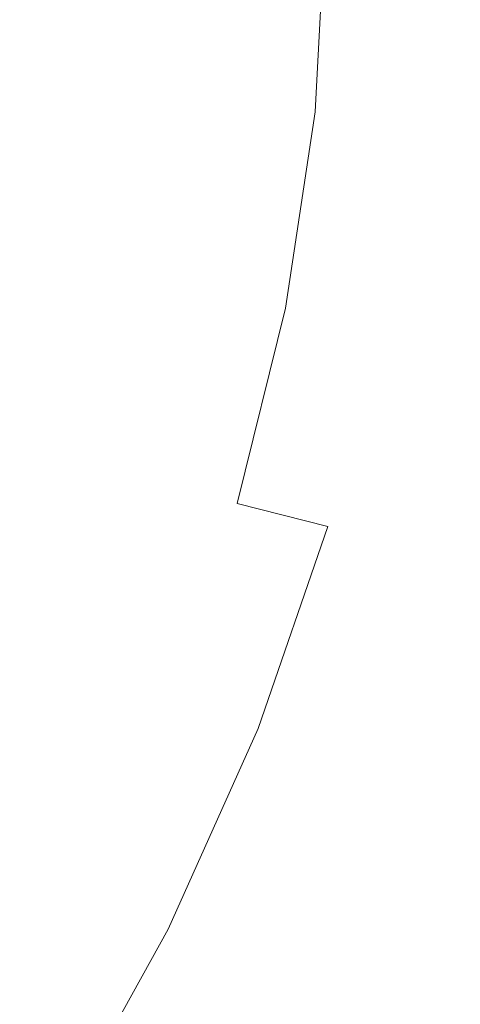
# Model space of a CAD drawing. Extents: x -230 to 230, y -159 to 161.
# Drawn here: x 181 to 197, y -42 to -4 of the extents above; entities that cross this region are included whole.
import ezdxf

# ---------------------------------------------------------------- set-up
doc = ezdxf.new("R2010")
doc.units = 0
doc.header["$LTSCALE"] = 500
doc.header["$MEASUREMENT"] = 0
doc.layers.add('BESCO_CERAMIKA', color=7, linetype='Continuous')
doc.layers.add('BESCO_PODSTAWA', color=7, linetype='Continuous')

msp = doc.modelspace()

# ---------------------------------------------------------------- linework, layer by layer
at = {"layer": 'BESCO_CERAMIKA', "lineweight": 0}
for points, invisible_edges in [([(188.16, 0.006, 710.505), (183.643, -0.004, 708.121), (183.271, -6.868, 708.121), (187.77, -7.176, 710.506)], 15), ([(191.82, -7.492, 713.527), (192.227, 0.01, 713.525), (188.16, 0.006, 710.505), (187.77, -7.176, 710.506)], 15), ([(195.396, -7.788, 717.222), (195.819, 0.012, 717.221), (192.227, 0.01, 713.525), (191.82, -7.492, 713.527)], 11), ([(198.928, 0.013, 721.489), (195.819, 0.012, 717.221), (195.396, -7.788, 717.222), (198.491, -8.051, 721.49)], 15), ([(183.643, -0.004, 708.121), (178.702, -0.02, 706.336), (178.346, -6.594, 706.337), (183.271, -6.868, 708.121)], 15), ([(183.271, -6.868, 708.121), (178.346, -6.594, 706.337), (177.359, -13.167, 706.337), (182.239, -13.729, 708.123)], 15), ([(187.77, -7.176, 710.506), (183.271, -6.868, 708.121), (182.239, -13.729, 708.123), (186.692, -14.351, 710.508)], 15), ([(190.695, -14.982, 713.529), (191.82, -7.492, 713.527), (187.77, -7.176, 710.506), (186.692, -14.351, 710.508)], 14), ([(194.229, -15.572, 717.225), (195.396, -7.788, 717.222), (191.82, -7.492, 713.527), (190.695, -14.982, 713.529)], 15), ([(198.491, -8.051, 721.49), (195.396, -7.788, 717.222), (194.229, -15.572, 717.225), (197.286, -16.096, 721.493)], 15), ([(201.097, -8.27, 726.23), (198.491, -8.051, 721.49), (197.286, -16.096, 721.493), (199.861, -16.531, 726.232)], 15), ([(177.359, -13.167, 706.337), (175.726, -19.742, 706.339), (180.536, -20.585, 708.125), (182.239, -13.729, 708.123)], 15), ([(182.239, -13.729, 708.123), (180.536, -20.585, 708.125), (184.915, -21.514, 710.511), (186.692, -14.351, 710.508)], 15), ([(184.915, -21.514, 710.511), (188.846, -22.453, 713.533), (190.695, -14.982, 713.529), (186.692, -14.351, 710.508)], 13), ([(188.846, -22.453, 713.533), (192.312, -23.329, 717.229), (194.229, -15.572, 717.225), (190.695, -14.982, 713.529)], 15), ([(194.229, -15.572, 717.225), (192.312, -23.329, 717.229), (195.309, -24.106, 721.497), (197.286, -16.096, 721.493)], 15), ([(197.286, -16.096, 721.493), (195.309, -24.106, 721.497), (197.834, -24.751, 726.235), (199.861, -16.531, 726.232)], 15), ([(175.726, -19.742, 706.339), (173.437, -26.32, 706.341), (178.152, -27.437, 708.128), (180.536, -20.585, 708.125)], 15), ([(180.536, -20.585, 708.125), (178.152, -27.437, 708.128), (182.431, -28.661, 710.515), (184.915, -21.514, 710.511)], 15), ([(182.431, -28.661, 710.515), (186.263, -29.896, 713.539), (188.846, -22.453, 713.533), (184.915, -21.514, 710.511)], 15), ([(186.263, -29.896, 713.539), (189.639, -31.046, 717.235), (192.312, -23.329, 717.229), (188.846, -22.453, 713.533)], 9), ([(192.312, -23.329, 717.229), (189.639, -31.046, 717.235), (192.557, -32.066, 721.503), (195.309, -24.106, 721.497)], 15), ([(195.309, -24.106, 721.497), (192.557, -32.066, 721.503), (195.016, -32.911, 726.24), (197.834, -24.751, 726.235)], 15), ([(195.016, -32.911, 726.24), (197.023, -33.588, 731.207), (199.895, -25.266, 731.204), (197.834, -24.751, 726.235)], 15), ([(197.023, -33.588, 731.207), (198.588, -34.103, 736.164), (201.501, -25.658, 736.162), (199.895, -25.266, 731.204)], 15), ([(182.431, -28.661, 710.515), (178.152, -27.437, 708.128), (175.075, -34.27, 708.132), (179.231, -35.776, 710.521)], 15), ([(182.943, -37.291, 713.546), (186.263, -29.896, 713.539), (182.431, -28.661, 710.515), (179.231, -35.776, 710.521)], 15), ([(186.208, -38.701, 717.242), (189.639, -31.046, 717.235), (186.263, -29.896, 713.539), (182.943, -37.291, 713.546)], 14), ([(192.557, -32.066, 721.503), (189.639, -31.046, 717.235), (186.208, -38.701, 717.242), (189.029, -39.95, 721.509)], 15), ([(195.016, -32.911, 726.24), (192.557, -32.066, 721.503), (189.029, -39.95, 721.509), (191.406, -40.987, 726.245)], 15), ([(193.348, -41.816, 731.21), (197.023, -33.588, 731.207), (195.016, -32.911, 726.24), (191.406, -40.987, 726.245)], 15), ([(194.862, -42.447, 736.166), (198.588, -34.103, 736.164), (197.023, -33.588, 731.207), (193.348, -41.816, 731.21)], 15), ([(199.768, -34.477, 741.022), (198.588, -34.103, 736.164), (194.862, -42.447, 736.166), (196.006, -42.907, 741.023)], 15), ([(200.622, -34.734, 745.693), (199.768, -34.477, 741.022), (196.006, -42.907, 741.023), (196.835, -43.222, 745.694)], 15), ([(197.454, -43.442, 750.24), (201.26, -34.913, 750.24), (200.622, -34.734, 745.693), (196.835, -43.222, 745.694)], 15), ([(178.879, -44.619, 713.554), (182.943, -37.291, 713.546), (179.231, -35.776, 710.521), (175.307, -42.84, 710.527)], 15), ([(182.016, -46.272, 717.251), (186.208, -38.701, 717.242), (182.943, -37.291, 713.546), (178.879, -44.619, 713.554)], 14), ([(189.029, -39.95, 721.509), (186.208, -38.701, 717.242), (182.016, -46.272, 717.251), (184.723, -47.736, 721.518)], 15), ([(191.406, -40.987, 726.245), (189.029, -39.95, 721.509), (184.723, -47.736, 721.518), (187.005, -48.951, 726.252)], 15), ([(188.871, -49.923, 731.215), (193.348, -41.816, 731.21), (191.406, -40.987, 726.245), (187.005, -48.951, 726.252)], 15)]:
    msp.add_3dface(points, dxfattribs=dict(at, invisible_edges=invisible_edges))
at = {"layer": 'BESCO_PODSTAWA', "lineweight": 0, "invisible_edges": 15}
for points in [[(180.146, -7.747, 252.882), (180.525, 0.087, 252.882), (182.769, 0.081, 280.994), (182.386, -7.866, 280.994)], [(182.769, 0.081, 280.994), (185.013, 0.076, 309.107), (184.625, -7.984, 309.107), (182.386, -7.866, 280.994)], [(185.013, 0.076, 309.107), (187.257, 0.07, 337.219), (186.864, -8.103, 337.219), (184.625, -7.984, 309.107)], [(186.864, -8.103, 337.219), (187.257, 0.07, 337.219), (189.501, 0.064, 365.331), (189.104, -8.222, 365.331)], [(189.104, -8.222, 365.331), (189.501, 0.064, 365.331), (191.745, 0.058, 393.443), (191.343, -8.341, 393.443)], [(191.745, 0.058, 393.443), (193.989, 0.052, 421.556), (193.582, -8.459, 421.556), (191.343, -8.341, 393.443)], [(193.989, 0.052, 421.556), (196.233, 0.047, 449.668), (195.822, -8.578, 449.668), (193.582, -8.459, 421.556)], [(195.822, -8.578, 449.668), (196.233, 0.047, 449.668), (198.477, 0.041, 477.781), (198.061, -8.697, 477.781)], [(179.01, -15.551, 252.882), (180.146, -7.747, 252.882), (182.386, -7.866, 280.994), (181.236, -15.782, 280.994)], [(182.386, -7.866, 280.994), (184.625, -7.984, 309.107), (183.461, -16.013, 309.107), (181.236, -15.782, 280.994)], [(184.625, -7.984, 309.107), (186.864, -8.103, 337.219), (185.686, -16.245, 337.219), (183.461, -16.013, 309.107)], [(185.686, -16.245, 337.219), (186.864, -8.103, 337.219), (189.104, -8.222, 365.331), (187.911, -16.476, 365.331)], [(187.911, -16.476, 365.331), (189.104, -8.222, 365.331), (191.343, -8.341, 393.443), (190.136, -16.707, 393.443)], [(191.343, -8.341, 393.443), (193.582, -8.459, 421.556), (192.362, -16.938, 421.556), (190.136, -16.707, 393.443)], [(193.582, -8.459, 421.556), (195.822, -8.578, 449.668), (194.587, -17.17, 449.668), (192.362, -16.938, 421.556)], [(194.587, -17.17, 449.668), (195.822, -8.578, 449.668), (198.061, -8.697, 477.781), (196.812, -17.401, 477.78)], [(196.812, -17.401, 477.78), (198.061, -8.697, 477.781), (200.3, -8.816, 505.893), (199.037, -17.632, 505.893)], [(179.323, -23.637, 280.994), (177.122, -23.295, 252.882), (179.01, -15.551, 252.882), (181.236, -15.782, 280.994)], [(183.461, -16.013, 309.107), (181.525, -23.98, 309.107), (179.323, -23.637, 280.994), (181.236, -15.782, 280.994)], [(185.686, -16.245, 337.219), (183.727, -24.323, 337.219), (181.525, -23.98, 309.107), (183.461, -16.013, 309.107)], [(185.929, -24.666, 365.331), (183.727, -24.323, 337.219), (185.686, -16.245, 337.219), (187.911, -16.476, 365.331)], [(188.13, -25.009, 393.443), (185.929, -24.666, 365.331), (187.911, -16.476, 365.331), (190.136, -16.707, 393.443)], [(192.362, -16.938, 421.556), (190.332, -25.352, 421.556), (188.13, -25.009, 393.443), (190.136, -16.707, 393.443)], [(194.587, -17.17, 449.668), (192.534, -25.695, 449.668), (190.332, -25.352, 421.556), (192.362, -16.938, 421.556)], [(194.736, -26.038, 477.78), (192.534, -25.695, 449.668), (194.587, -17.17, 449.668), (196.812, -17.401, 477.78)], [(196.937, -26.381, 505.893), (194.736, -26.038, 477.78), (196.812, -17.401, 477.78), (199.037, -17.632, 505.893)], [(201.262, -17.864, 534.005), (199.139, -26.724, 534.005), (196.937, -26.381, 505.893), (199.037, -17.632, 505.893)], [(181.525, -23.98, 309.107), (178.823, -31.855, 309.106), (176.654, -31.401, 280.994), (179.323, -23.637, 280.994)], [(183.727, -24.323, 337.219), (180.992, -32.308, 337.219), (178.823, -31.855, 309.106), (181.525, -23.98, 309.107)], [(183.161, -32.761, 365.331), (180.992, -32.308, 337.219), (183.727, -24.323, 337.219), (185.929, -24.666, 365.331)], [(185.33, -33.215, 393.443), (183.161, -32.761, 365.331), (185.929, -24.666, 365.331), (188.13, -25.009, 393.443)], [(190.332, -25.352, 421.556), (187.498, -33.668, 421.556), (185.33, -33.215, 393.443), (188.13, -25.009, 393.443)], [(192.534, -25.695, 449.668), (189.667, -34.121, 449.668), (187.498, -33.668, 421.556), (190.332, -25.352, 421.556)], [(191.836, -34.575, 477.78), (189.667, -34.121, 449.668), (192.534, -25.695, 449.668), (194.736, -26.038, 477.78)], [(194.005, -35.028, 505.893), (191.836, -34.575, 477.78), (194.736, -26.038, 477.78), (196.937, -26.381, 505.893)], [(199.139, -26.724, 534.005), (196.174, -35.481, 534.005), (194.005, -35.028, 505.893), (196.937, -26.381, 505.893)], [(201.341, -27.067, 562.117), (198.343, -35.934, 562.117), (196.174, -35.481, 534.005), (199.139, -26.724, 534.005)], [(178.823, -31.855, 309.106), (180.992, -32.308, 337.219), (177.491, -40.167, 337.219), (175.364, -39.605, 309.106)], [(177.491, -40.167, 337.219), (180.992, -32.308, 337.219), (183.161, -32.761, 365.331), (179.618, -40.728, 365.331)], [(179.618, -40.728, 365.331), (183.161, -32.761, 365.331), (185.33, -33.215, 393.443), (181.745, -41.29, 393.443)], [(185.33, -33.215, 393.443), (187.498, -33.668, 421.556), (183.872, -41.852, 421.556), (181.745, -41.29, 393.443)], [(187.498, -33.668, 421.556), (189.667, -34.121, 449.668), (185.999, -42.414, 449.668), (183.872, -41.852, 421.556)], [(185.999, -42.414, 449.668), (189.667, -34.121, 449.668), (191.836, -34.575, 477.78), (188.126, -42.976, 477.78)], [(188.126, -42.976, 477.78), (191.836, -34.575, 477.78), (194.005, -35.028, 505.893), (190.253, -43.538, 505.893)], [(194.005, -35.028, 505.893), (196.174, -35.481, 534.005), (192.38, -44.1, 534.005), (190.253, -43.538, 505.893)], [(196.174, -35.481, 534.005), (198.343, -35.934, 562.117), (194.507, -44.662, 562.117), (192.38, -44.1, 534.005)], [(194.507, -44.662, 562.117), (198.343, -35.934, 562.117), (200.447, -36.374, 589.356), (196.569, -45.207, 589.356)], [(196.569, -45.207, 589.356), (200.447, -36.374, 589.356), (202.419, -36.787, 614.848), (198.503, -45.719, 614.848)], [(175.31, -48.535, 365.331), (179.618, -40.728, 365.331), (181.745, -41.29, 393.443), (177.386, -49.204, 393.443)], [(181.745, -41.29, 393.443), (183.872, -41.852, 421.556), (179.462, -49.872, 421.556), (177.386, -49.204, 393.443)]]:
    msp.add_3dface(points, dxfattribs=at)

doc.saveas('drawing.dxf')
